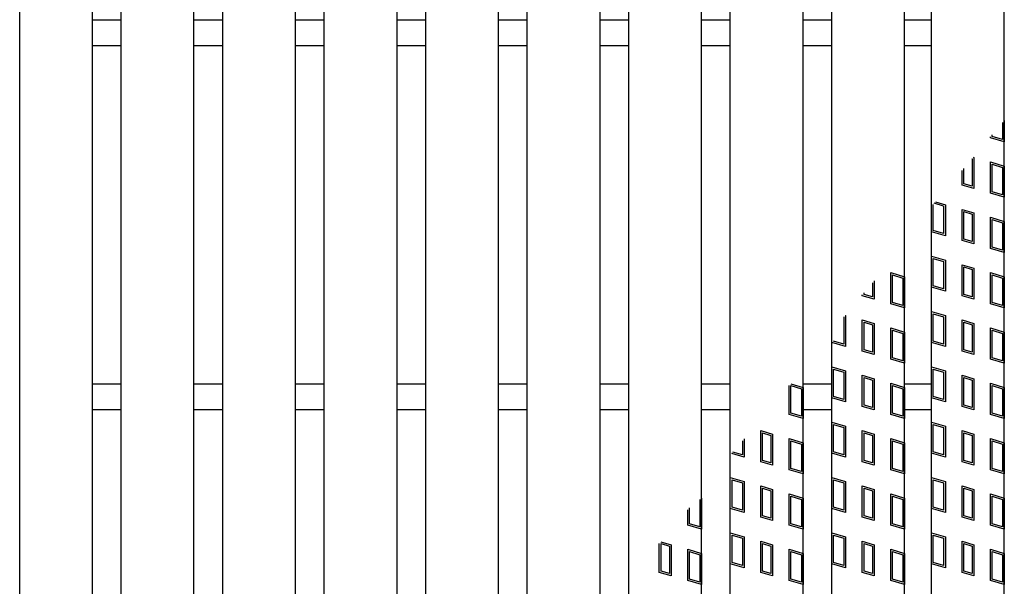
# Model space of a CAD drawing. Units: millimetres. Extents: x -182 to 173, y -128 to 105.
# Drawn here: x -69 to -42, y -4 to 11 of the extents above; entities that cross this region are included whole.
import ezdxf

# ---------------------------------------------------------------- set-up
doc = ezdxf.new("R2010")
doc.units = ezdxf.units.MM
doc.header["$LTSCALE"] = 0.25
doc.layers.add('16', color=7, linetype='Continuous')
doc.layers.add('17', color=7, linetype='Continuous')

msp = doc.modelspace()

# ---------------------------------------------------------------- linework, layer by layer
at = {"layer": '16', "color": 3, "linetype": 'Continuous', "lineweight": 25}
for p, q in [((-69.36, -18.55), (-69.36, 50.25)), ((-67.36, -18.55), (-67.36, 50.25)), ((-66.57, -18.55), (-66.57, 50.25)), ((-64.57, -18.55), (-64.57, 50.25)), ((-63.78, -18.55), (-63.78, 50.25)), ((-61.78, -18.55), (-61.78, 50.25)), ((-60.99, -18.55), (-60.99, 50.25)), ((-58.99, -18.55), (-58.99, 50.25)), ((-58.2, -18.55), (-58.2, 50.25)), ((-56.2, -18.55), (-56.2, 50.25)), ((-55.41, -18.55), (-55.41, 50.25)), ((-53.41, -18.55), (-53.41, 50.25)), ((-52.62, -18.55), (-52.62, 50.25)), ((-50.62, -18.55), (-50.62, 50.25)), ((-49.83, -18.55), (-49.83, 50.25)), ((-47.83, -18.55), (-47.83, 50.25)), ((-47.04, -18.55), (-47.04, 50.25)), ((-45.04, -18.55), (-45.04, 50.25)), ((-44.3, -18.55), (-44.3, 50.25)), ((-42.3, -18.55), (-42.3, 50.25)), ((-67.36, 11.2), (-66.57, 11.2)), ((-64.57, 11.2), (-63.78, 11.2)), ((-61.78, 11.2), (-60.99, 11.2)), ((-58.99, 11.2), (-58.2, 11.2)), ((-56.2, 11.2), (-55.41, 11.2)), ((-53.41, 11.2), (-52.62, 11.2)), ((-50.62, 11.2), (-49.83, 11.2)), ((-47.83, 11.2), (-47.04, 11.2)), ((-45.04, 11.2), (-44.3, 11.2)), ((-67.36, 10.5), (-66.57, 10.5)), ((-64.57, 10.5), (-63.78, 10.5)), ((-61.78, 10.5), (-60.99, 10.5)), ((-58.99, 10.5), (-58.2, 10.5)), ((-56.2, 10.5), (-55.41, 10.5)), ((-53.41, 10.5), (-52.62, 10.5)), ((-50.62, 10.5), (-49.83, 10.5)), ((-47.83, 10.5), (-47.04, 10.5)), ((-45.04, 10.5), (-44.3, 10.5)), ((-67.36, 1.2), (-66.57, 1.2)), ((-64.57, 1.2), (-63.78, 1.2)), ((-61.78, 1.2), (-60.99, 1.2)), ((-58.99, 1.2), (-58.2, 1.2)), ((-56.2, 1.2), (-55.41, 1.2)), ((-53.41, 1.2), (-52.62, 1.2)), ((-50.62, 1.2), (-49.83, 1.2)), ((-47.83, 1.2), (-47.04, 1.2)), ((-45.04, 1.2), (-44.3, 1.2)), ((-67.36, 0.5), (-66.57, 0.5)), ((-64.57, 0.5), (-63.78, 0.5)), ((-61.78, 0.5), (-60.99, 0.5)), ((-58.99, 0.5), (-58.2, 0.5)), ((-56.2, 0.5), (-55.41, 0.5)), ((-53.41, 0.5), (-52.62, 0.5)), ((-50.62, 0.5), (-49.83, 0.5)), ((-47.83, 0.5), (-47.04, 0.5)), ((-45.04, 0.5), (-44.3, 0.5))]:
    msp.add_line(p, q, dxfattribs=at)
at = {"layer": '17', "color": 3, "linetype": 'Continuous', "lineweight": 25}
for p, q in [((-42.3, 8.441), (-42.3, 7.85)), ((-42.347, 8.385), (-42.347, 7.914)), ((-42.68, 7.964), (-42.68, 7.992)), ((-42.3, 7.85), (-42.68, 7.964)), ((-42.632, 7.999), (-42.632, 8.048)), ((-42.347, 7.914), (-42.632, 7.999)), ((-43.191, 7.388), (-43.186, 7.386)), ((-43.186, 7.386), (-43.186, 6.63)), ((-43.157, 7.427), (-43.138, 7.422)), ((-43.138, 7.422), (-43.138, 6.567)), ((-43.461, 6.663), (-43.461, 7.067)), ((-43.414, 6.699), (-43.414, 7.124)), ((-42.68, 7.299), (-42.3, 7.185)), ((-42.68, 6.444), (-42.68, 7.299)), ((-42.632, 7.235), (-42.347, 7.15)), ((-42.632, 6.479), (-42.632, 7.235)), ((-42.347, 7.15), (-42.347, 6.394)), ((-42.3, 7.185), (-42.3, 6.33)), ((-43.138, 6.567), (-43.461, 6.663)), ((-43.186, 6.63), (-43.414, 6.699)), ((-42.3, 6.33), (-42.68, 6.444)), ((-42.347, 6.394), (-42.632, 6.479)), ((-44.252, 5.415), (-44.252, 6.132)), ((-43.967, 6.086), (-44.226, 6.163)), ((-44.193, 6.203), (-43.92, 6.121)), ((-43.967, 6.086), (-43.967, 5.33)), ((-43.92, 6.121), (-43.92, 5.266)), ((-43.461, 5.998), (-43.138, 5.902)), ((-43.461, 5.143), (-43.461, 5.998)), ((-43.414, 5.935), (-43.186, 5.866)), ((-43.414, 5.179), (-43.414, 5.935)), ((-43.186, 5.866), (-43.186, 5.11)), ((-43.138, 5.902), (-43.138, 5.047)), ((-42.68, 5.779), (-42.3, 5.665)), ((-42.68, 4.924), (-42.68, 5.779)), ((-42.632, 5.715), (-42.347, 5.63)), ((-42.632, 4.959), (-42.632, 5.715)), ((-43.967, 5.33), (-44.252, 5.415)), ((-42.347, 5.63), (-42.347, 4.874)), ((-42.3, 5.665), (-42.3, 4.81)), ((-43.92, 5.266), (-44.3, 5.38)), ((-43.138, 5.047), (-43.461, 5.143)), ((-43.186, 5.11), (-43.414, 5.179)), ((-42.3, 4.81), (-42.68, 4.924)), ((-42.347, 4.874), (-42.632, 4.959)), ((-44.3, 4.715), (-43.92, 4.601)), ((-44.3, 3.86), (-44.3, 4.715)), ((-44.252, 4.651), (-43.967, 4.566)), ((-44.252, 3.895), (-44.252, 4.651)), ((-43.92, 4.601), (-43.92, 3.746)), ((-43.967, 4.566), (-43.967, 3.81)), ((-43.461, 4.478), (-43.138, 4.382)), ((-43.461, 3.623), (-43.461, 4.478)), ((-43.414, 4.415), (-43.186, 4.346)), ((-43.414, 3.659), (-43.414, 4.415)), ((-43.186, 4.346), (-43.186, 3.59)), ((-43.138, 4.382), (-43.138, 3.527)), ((-45.42, 4.259), (-45.04, 4.145)), ((-45.42, 3.404), (-45.42, 4.259)), ((-45.373, 4.195), (-45.088, 4.11)), ((-45.373, 3.439), (-45.373, 4.195)), ((-45.088, 4.11), (-45.088, 3.354)), ((-45.04, 4.145), (-45.04, 3.29)), ((-42.68, 4.259), (-42.3, 4.145)), ((-42.68, 3.404), (-42.68, 4.259)), ((-42.632, 4.195), (-42.347, 4.11)), ((-42.632, 3.439), (-42.632, 4.195)), ((-42.347, 4.11), (-42.347, 3.354)), ((-42.3, 4.145), (-42.3, 3.29)), ((-45.926, 3.976), (-45.926, 3.59)), ((-45.879, 4.032), (-45.879, 3.527)), ((-43.92, 3.746), (-44.3, 3.86)), ((-43.967, 3.81), (-44.252, 3.895)), ((-46.202, 3.623), (-46.202, 3.65)), ((-45.879, 3.527), (-46.202, 3.623)), ((-46.154, 3.659), (-46.154, 3.706)), ((-45.926, 3.59), (-46.154, 3.659)), ((-43.138, 3.527), (-43.461, 3.623)), ((-43.186, 3.59), (-43.414, 3.659)), ((-45.04, 3.29), (-45.42, 3.404)), ((-45.088, 3.354), (-45.373, 3.439)), ((-42.3, 3.29), (-42.68, 3.404)), ((-42.347, 3.354), (-42.632, 3.439)), ((-46.712, 3.047), (-46.708, 3.046)), ((-46.708, 3.046), (-46.708, 2.29)), ((-46.678, 3.086), (-46.66, 3.081)), ((-46.66, 3.081), (-46.66, 2.226)), ((-44.3, 3.195), (-43.92, 3.081)), ((-44.3, 2.34), (-44.3, 3.195)), ((-44.252, 3.131), (-43.967, 3.046)), ((-44.252, 2.375), (-44.252, 3.131)), ((-43.967, 3.046), (-43.967, 2.29)), ((-43.92, 3.081), (-43.92, 2.226)), ((-46.202, 2.958), (-45.879, 2.862)), ((-46.202, 2.103), (-46.202, 2.958)), ((-46.154, 2.895), (-45.926, 2.826)), ((-46.154, 2.139), (-46.154, 2.895)), ((-45.926, 2.826), (-45.926, 2.07)), ((-45.879, 2.862), (-45.879, 2.007)), ((-45.42, 2.739), (-45.04, 2.625)), ((-45.42, 1.884), (-45.42, 2.739)), ((-43.461, 2.958), (-43.138, 2.862)), ((-43.461, 2.103), (-43.461, 2.958)), ((-43.414, 2.895), (-43.186, 2.826)), ((-43.414, 2.139), (-43.414, 2.895)), ((-43.186, 2.826), (-43.186, 2.07)), ((-43.138, 2.862), (-43.138, 2.007)), ((-42.68, 2.739), (-42.3, 2.625)), ((-42.68, 1.884), (-42.68, 2.739)), ((-45.373, 2.675), (-45.088, 2.59)), ((-45.373, 1.919), (-45.373, 2.675)), ((-45.088, 2.59), (-45.088, 1.834)), ((-45.04, 2.625), (-45.04, 1.77)), ((-42.632, 2.675), (-42.347, 2.59)), ((-42.632, 1.919), (-42.632, 2.675)), ((-42.347, 2.59), (-42.347, 1.834)), ((-42.3, 2.625), (-42.3, 1.77)), ((-46.66, 2.226), (-47.04, 2.34)), ((-46.708, 2.29), (-46.993, 2.375)), ((-43.92, 2.226), (-44.3, 2.34)), ((-43.967, 2.29), (-44.252, 2.375)), ((-45.879, 2.007), (-46.202, 2.103)), ((-45.926, 2.07), (-46.154, 2.139)), ((-45.088, 1.834), (-45.373, 1.919)), ((-43.138, 2.007), (-43.461, 2.103)), ((-43.186, 2.07), (-43.414, 2.139)), ((-42.347, 1.834), (-42.632, 1.919)), ((-47.04, 1.675), (-46.66, 1.561)), ((-47.04, 0.82), (-47.04, 1.675)), ((-45.04, 1.77), (-45.42, 1.884)), ((-44.3, 1.675), (-43.92, 1.561)), ((-44.3, 0.82), (-44.3, 1.675)), ((-42.3, 1.77), (-42.68, 1.884)), ((-46.993, 1.611), (-46.708, 1.526)), ((-46.993, 0.855), (-46.993, 1.611)), ((-46.708, 1.526), (-46.708, 0.77)), ((-46.66, 1.561), (-46.66, 0.706)), ((-46.202, 1.438), (-45.879, 1.342)), ((-46.202, 0.583), (-46.202, 1.438)), ((-46.154, 1.375), (-45.926, 1.306)), ((-46.154, 0.619), (-46.154, 1.375)), ((-44.252, 1.611), (-43.967, 1.526)), ((-44.252, 0.855), (-44.252, 1.611)), ((-43.967, 1.526), (-43.967, 0.77)), ((-43.92, 1.561), (-43.92, 0.706)), ((-43.461, 1.438), (-43.138, 1.342)), ((-43.461, 0.583), (-43.461, 1.438)), ((-43.414, 1.375), (-43.186, 1.306)), ((-43.414, 0.619), (-43.414, 1.375)), ((-48.21, 0.364), (-48.21, 1.157)), ((-48.168, 1.206), (-47.83, 1.105)), ((-48.163, 1.155), (-47.878, 1.07)), ((-48.163, 0.399), (-48.163, 1.155)), ((-47.83, 1.105), (-47.83, 0.25)), ((-45.926, 1.306), (-45.926, 0.55)), ((-45.879, 1.342), (-45.879, 0.487)), ((-45.42, 1.219), (-45.04, 1.105)), ((-45.42, 0.364), (-45.42, 1.219)), ((-45.373, 1.155), (-45.088, 1.07)), ((-45.373, 0.399), (-45.373, 1.155)), ((-45.04, 1.105), (-45.04, 0.25)), ((-43.186, 1.306), (-43.186, 0.55)), ((-43.138, 1.342), (-43.138, 0.487)), ((-42.68, 1.219), (-42.3, 1.105)), ((-42.68, 0.364), (-42.68, 1.219)), ((-42.632, 1.155), (-42.347, 1.07)), ((-42.632, 0.399), (-42.632, 1.155)), ((-42.3, 1.105), (-42.3, 0.25)), ((-47.878, 1.07), (-47.878, 0.314)), ((-46.66, 0.706), (-47.04, 0.82)), ((-46.708, 0.77), (-46.993, 0.855)), ((-45.088, 1.07), (-45.088, 0.314)), ((-43.92, 0.706), (-44.3, 0.82)), ((-43.967, 0.77), (-44.252, 0.855)), ((-42.347, 1.07), (-42.347, 0.314)), ((-45.879, 0.487), (-46.202, 0.583)), ((-45.926, 0.55), (-46.154, 0.619)), ((-43.138, 0.487), (-43.461, 0.583)), ((-43.186, 0.55), (-43.414, 0.619)), ((-47.83, 0.25), (-48.21, 0.364)), ((-47.878, 0.314), (-48.163, 0.399)), ((-45.04, 0.25), (-45.42, 0.364)), ((-45.088, 0.314), (-45.373, 0.399)), ((-42.3, 0.25), (-42.68, 0.364)), ((-42.347, 0.314), (-42.632, 0.399)), ((-47.04, 0.155), (-46.66, 0.041)), ((-47.04, -0.7), (-47.04, 0.155)), ((-46.993, 0.091), (-46.708, 0.006)), ((-46.993, -0.665), (-46.993, 0.091)), ((-46.708, 0.006), (-46.708, -0.75)), ((-46.66, 0.041), (-46.66, -0.814)), ((-44.3, 0.155), (-43.92, 0.041)), ((-44.3, -0.7), (-44.3, 0.155)), ((-44.252, 0.091), (-43.967, 0.006)), ((-44.252, -0.665), (-44.252, 0.091)), ((-43.967, 0.006), (-43.967, -0.75)), ((-43.92, 0.041), (-43.92, -0.814)), ((-48.992, -0.082), (-48.669, -0.178)), ((-48.992, -0.937), (-48.992, -0.082)), ((-48.944, -0.145), (-48.716, -0.214)), ((-48.944, -0.901), (-48.944, -0.145)), ((-48.716, -0.214), (-48.716, -0.97)), ((-48.669, -0.178), (-48.669, -1.033)), ((-46.202, -0.082), (-45.879, -0.178)), ((-46.202, -0.937), (-46.202, -0.082)), ((-46.154, -0.145), (-45.926, -0.214)), ((-46.154, -0.901), (-46.154, -0.145)), ((-45.926, -0.214), (-45.926, -0.97)), ((-45.879, -0.178), (-45.879, -1.033)), ((-43.461, -0.082), (-43.138, -0.178)), ((-43.461, -0.937), (-43.461, -0.082)), ((-43.414, -0.145), (-43.186, -0.214)), ((-43.414, -0.901), (-43.414, -0.145)), ((-43.186, -0.214), (-43.186, -0.97)), ((-43.138, -0.178), (-43.138, -1.033)), ((-49.498, -0.365), (-49.498, -0.75)), ((-49.45, -0.309), (-49.45, -0.814)), ((-48.21, -0.301), (-47.83, -0.415)), ((-48.21, -1.156), (-48.21, -0.301)), ((-48.163, -0.365), (-47.878, -0.45)), ((-48.163, -1.121), (-48.163, -0.365)), ((-47.878, -0.45), (-47.878, -1.206)), ((-47.83, -0.415), (-47.83, -1.27)), ((-45.42, -0.301), (-45.04, -0.415)), ((-45.42, -1.156), (-45.42, -0.301)), ((-45.373, -0.365), (-45.088, -0.45)), ((-45.373, -1.121), (-45.373, -0.365)), ((-45.088, -0.45), (-45.088, -1.206)), ((-45.04, -0.415), (-45.04, -1.27)), ((-42.68, -0.301), (-42.3, -0.415)), ((-42.68, -1.156), (-42.68, -0.301)), ((-42.632, -0.365), (-42.347, -0.45)), ((-42.632, -1.121), (-42.632, -0.365)), ((-42.347, -0.45), (-42.347, -1.206)), ((-42.3, -0.415), (-42.3, -1.27)), ((-49.45, -0.814), (-49.791, -0.712)), ((-49.498, -0.75), (-49.757, -0.672)), ((-46.66, -0.814), (-47.04, -0.7)), ((-46.708, -0.75), (-46.993, -0.665)), ((-43.92, -0.814), (-44.3, -0.7)), ((-43.967, -0.75), (-44.252, -0.665)), ((-48.669, -1.033), (-48.992, -0.937)), ((-48.716, -0.97), (-48.944, -0.901)), ((-45.879, -1.033), (-46.202, -0.937)), ((-45.926, -0.97), (-46.154, -0.901)), ((-43.138, -1.033), (-43.461, -0.937)), ((-43.186, -0.97), (-43.414, -0.901)), ((-47.83, -1.27), (-48.21, -1.156)), ((-47.878, -1.206), (-48.163, -1.121)), ((-45.04, -1.27), (-45.42, -1.156)), ((-45.088, -1.206), (-45.373, -1.121)), ((-42.3, -1.27), (-42.68, -1.156)), ((-42.347, -1.206), (-42.632, -1.121)), ((-49.83, -1.365), (-49.45, -1.479)), ((-49.83, -2.22), (-49.83, -1.365)), ((-49.783, -1.429), (-49.498, -1.514)), ((-49.783, -2.185), (-49.783, -1.429)), ((-49.498, -1.514), (-49.498, -2.27)), ((-49.45, -1.479), (-49.45, -2.334)), ((-48.992, -1.602), (-48.669, -1.698)), ((-48.992, -2.457), (-48.992, -1.602)), ((-47.04, -1.365), (-46.66, -1.479)), ((-47.04, -2.22), (-47.04, -1.365)), ((-46.993, -1.429), (-46.708, -1.514)), ((-46.993, -2.185), (-46.993, -1.429)), ((-46.708, -1.514), (-46.708, -2.27)), ((-46.66, -1.479), (-46.66, -2.334)), ((-46.202, -1.602), (-45.879, -1.698)), ((-46.202, -2.457), (-46.202, -1.602)), ((-44.3, -1.365), (-43.92, -1.479)), ((-44.3, -2.22), (-44.3, -1.365)), ((-44.252, -1.429), (-43.967, -1.514)), ((-44.252, -2.185), (-44.252, -1.429)), ((-43.967, -1.514), (-43.967, -2.27)), ((-43.92, -1.479), (-43.92, -2.334)), ((-43.461, -1.602), (-43.138, -1.698)), ((-43.461, -2.457), (-43.461, -1.602)), ((-48.944, -1.665), (-48.716, -1.734)), ((-48.944, -2.421), (-48.944, -1.665)), ((-48.716, -1.734), (-48.716, -2.49)), ((-48.669, -1.698), (-48.669, -2.553)), ((-48.21, -1.821), (-47.83, -1.935)), ((-48.21, -2.676), (-48.21, -1.821)), ((-48.163, -1.885), (-47.878, -1.97)), ((-48.163, -2.641), (-48.163, -1.885)), ((-46.154, -1.665), (-45.926, -1.734)), ((-46.154, -2.421), (-46.154, -1.665)), ((-45.926, -1.734), (-45.926, -2.49)), ((-45.879, -1.698), (-45.879, -2.553)), ((-45.42, -1.821), (-45.04, -1.935)), ((-45.42, -2.676), (-45.42, -1.821)), ((-45.373, -1.885), (-45.088, -1.97)), ((-45.373, -2.641), (-45.373, -1.885)), ((-43.414, -1.665), (-43.186, -1.734)), ((-43.414, -2.421), (-43.414, -1.665)), ((-43.186, -1.734), (-43.186, -2.49)), ((-43.138, -1.698), (-43.138, -2.553)), ((-42.68, -1.821), (-42.3, -1.935)), ((-42.68, -2.676), (-42.68, -1.821)), ((-42.632, -1.885), (-42.347, -1.97)), ((-42.632, -2.641), (-42.632, -1.885)), ((-50.668, -1.97), (-50.668, -2.726)), ((-50.62, -1.935), (-50.62, -2.79)), ((-47.878, -1.97), (-47.878, -2.726)), ((-47.83, -1.935), (-47.83, -2.79)), ((-45.088, -1.97), (-45.088, -2.726)), ((-45.04, -1.935), (-45.04, -2.79)), ((-42.347, -1.97), (-42.347, -2.726)), ((-42.3, -1.935), (-42.3, -2.79)), ((-51, -2.676), (-51, -2.26)), ((-50.953, -2.641), (-50.953, -2.204)), ((-49.45, -2.334), (-49.83, -2.22)), ((-49.498, -2.27), (-49.783, -2.185)), ((-48.716, -2.49), (-48.944, -2.421)), ((-46.66, -2.334), (-47.04, -2.22)), ((-46.708, -2.27), (-46.993, -2.185)), ((-45.926, -2.49), (-46.154, -2.421)), ((-43.92, -2.334), (-44.3, -2.22)), ((-43.967, -2.27), (-44.252, -2.185)), ((-43.186, -2.49), (-43.414, -2.421)), ((-50.62, -2.79), (-51, -2.676)), ((-50.668, -2.726), (-50.953, -2.641)), ((-48.669, -2.553), (-48.992, -2.457)), ((-47.83, -2.79), (-48.21, -2.676)), ((-47.878, -2.726), (-48.163, -2.641)), ((-45.879, -2.553), (-46.202, -2.457)), ((-45.04, -2.79), (-45.42, -2.676)), ((-45.088, -2.726), (-45.373, -2.641)), ((-43.138, -2.553), (-43.461, -2.457)), ((-42.3, -2.79), (-42.68, -2.676)), ((-42.347, -2.726), (-42.632, -2.641)), ((-49.83, -2.885), (-49.45, -2.999)), ((-49.83, -3.74), (-49.83, -2.885)), ((-49.783, -2.949), (-49.498, -3.034)), ((-49.783, -3.705), (-49.783, -2.949)), ((-47.04, -2.885), (-46.66, -2.999)), ((-47.04, -3.74), (-47.04, -2.885)), ((-46.993, -2.949), (-46.708, -3.034)), ((-46.993, -3.705), (-46.993, -2.949)), ((-44.3, -2.885), (-43.92, -2.999)), ((-44.3, -3.74), (-44.3, -2.885)), ((-44.252, -2.949), (-43.967, -3.034)), ((-44.252, -3.705), (-44.252, -2.949)), ((-51.782, -3.977), (-51.782, -3.184)), ((-51.739, -3.134), (-51.459, -3.218)), ((-51.734, -3.185), (-51.506, -3.254)), ((-51.734, -3.941), (-51.734, -3.185)), ((-51.459, -3.218), (-51.459, -4.073)), ((-49.498, -3.034), (-49.498, -3.79)), ((-49.45, -2.999), (-49.45, -3.854)), ((-48.992, -3.122), (-48.669, -3.218)), ((-48.992, -3.977), (-48.992, -3.122)), ((-48.944, -3.185), (-48.716, -3.254)), ((-48.944, -3.941), (-48.944, -3.185)), ((-48.669, -3.218), (-48.669, -4.073)), ((-46.708, -3.034), (-46.708, -3.79)), ((-46.66, -2.999), (-46.66, -3.854)), ((-46.202, -3.122), (-45.879, -3.218)), ((-46.202, -3.977), (-46.202, -3.122)), ((-46.154, -3.185), (-45.926, -3.254)), ((-46.154, -3.941), (-46.154, -3.185)), ((-45.879, -3.218), (-45.879, -4.073)), ((-43.967, -3.034), (-43.967, -3.79)), ((-43.92, -2.999), (-43.92, -3.854)), ((-43.461, -3.122), (-43.138, -3.218)), ((-43.461, -3.977), (-43.461, -3.122)), ((-43.414, -3.185), (-43.186, -3.254)), ((-43.414, -3.941), (-43.414, -3.185)), ((-43.138, -3.218), (-43.138, -4.073)), ((-51.506, -3.254), (-51.506, -4.01)), ((-51, -3.341), (-50.62, -3.455)), ((-51, -4.196), (-51, -3.341)), ((-50.953, -3.405), (-50.668, -3.49)), ((-50.953, -4.161), (-50.953, -3.405)), ((-50.668, -3.49), (-50.668, -4.246)), ((-50.62, -3.455), (-50.62, -4.31)), ((-48.716, -3.254), (-48.716, -4.01)), ((-48.21, -3.341), (-47.83, -3.455)), ((-48.21, -4.196), (-48.21, -3.341)), ((-48.163, -3.405), (-47.878, -3.49)), ((-48.163, -4.161), (-48.163, -3.405)), ((-47.878, -3.49), (-47.878, -4.246)), ((-47.83, -3.455), (-47.83, -4.31)), ((-45.926, -3.254), (-45.926, -4.01)), ((-45.42, -3.341), (-45.04, -3.455)), ((-45.42, -4.196), (-45.42, -3.341)), ((-45.373, -3.405), (-45.088, -3.49)), ((-45.373, -4.161), (-45.373, -3.405)), ((-45.088, -3.49), (-45.088, -4.246)), ((-45.04, -3.455), (-45.04, -4.31)), ((-43.186, -3.254), (-43.186, -4.01)), ((-42.68, -3.341), (-42.3, -3.455)), ((-42.68, -4.196), (-42.68, -3.341)), ((-42.632, -3.405), (-42.347, -3.49)), ((-42.632, -4.161), (-42.632, -3.405)), ((-42.347, -3.49), (-42.347, -4.246)), ((-42.3, -3.455), (-42.3, -4.31)), ((-49.45, -3.854), (-49.83, -3.74)), ((-49.498, -3.79), (-49.783, -3.705)), ((-46.66, -3.854), (-47.04, -3.74)), ((-46.708, -3.79), (-46.993, -3.705)), ((-43.92, -3.854), (-44.3, -3.74)), ((-43.967, -3.79), (-44.252, -3.705)), ((-51.459, -4.073), (-51.782, -3.977)), ((-51.506, -4.01), (-51.734, -3.941)), ((-48.669, -4.073), (-48.992, -3.977)), ((-48.716, -4.01), (-48.944, -3.941)), ((-45.879, -4.073), (-46.202, -3.977)), ((-45.926, -4.01), (-46.154, -3.941)), ((-43.138, -4.073), (-43.461, -3.977)), ((-43.186, -4.01), (-43.414, -3.941)), ((-50.62, -4.31), (-51, -4.196)), ((-50.668, -4.246), (-50.953, -4.161)), ((-47.83, -4.31), (-48.21, -4.196)), ((-47.878, -4.246), (-48.163, -4.161)), ((-45.04, -4.31), (-45.42, -4.196)), ((-45.088, -4.246), (-45.373, -4.161)), ((-42.3, -4.31), (-42.68, -4.196)), ((-42.347, -4.246), (-42.632, -4.161))]:
    msp.add_line(p, q, dxfattribs=at)

doc.saveas('drawing.dxf')
